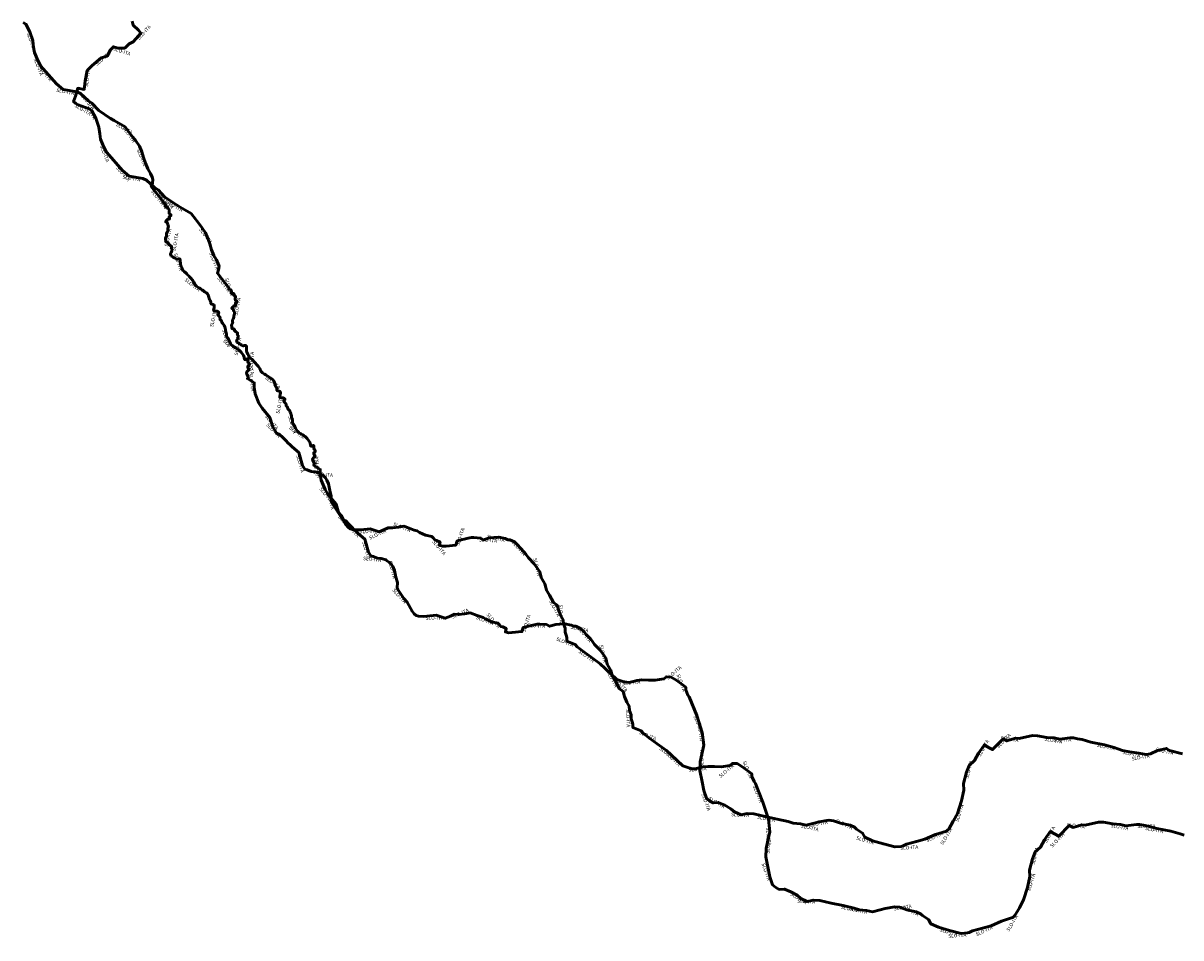
# Model space of a CAD drawing. Units: millimetres. Extents: x 374848 to 585280, y 49173 to 192798.
# Drawn here: x 382072 to 388594, y 92183 to 97335 of the extents above; entities that cross this region are included whole.
import ezdxf

# ---------------------------------------------------------------- set-up
doc = ezdxf.new("R2010")
doc.units = ezdxf.units.MM
for name, color, linetype, lineweight in [('drzavna_meja', 14, 'Continuous', 50), ('drzavna_meja_opis', 14, 'Continuous', 50), ('gurs_d96_drzavna_meja', 7, 'Continuous', 50), ('gurs_d96_drzavna_meja_opis', 7, 'Continuous', 50)]:
    doc.layers.add(name, color=color, linetype=linetype, lineweight=lineweight)
doc.styles.add('ARIAL', font='arial.ttf')

msp = doc.modelspace()

# ---------------------------------------------------------------- linework, layer by layer
at = {"layer": 'drzavna_meja', "linetype": 'Continuous'}
msp.add_polyline3d([(382685.62, 97345.5, 0), (382692.22, 97322.96, 0), (382721.23, 97295.08, 0), (382734.97, 97277.88, 0), (382705.81, 97245.91, 0), (382691.47, 97229.91, 0), (382669.63, 97217.55, 0), (382644.53, 97193.96, 0), (382607.53, 97193.27, 0), (382579.94, 97202.18, 0), (382563.69, 97183.71, 0), (382544.15, 97149.07, 0), (382510.38, 97138.94, 0), (382460.48, 97096.38, 0), (382432.35, 97067.43, 0), (382421.13, 97009.53, 0), (382415.53, 96961.51, 0), (382379.42, 96968.48, 0), (382367.44, 96923.65, 0), (382355.73, 96893.27, 0), (382368.96, 96882.06, 0), (382381.7, 96874.52, 0), (382443.94, 96851.41, 0), (382459.51, 96841.57, 0), (382481.2, 96798.82, 0), (382497.78, 96748.83, 0), (382502.91, 96711.7, 0), (382508.06, 96681.27, 0), (382526.47, 96635.88, 0), (382541.26, 96608.4, 0), (382542.29, 96606.48, 0), (382631.55, 96504.95, 0), (382669.21, 96473.18, 0), (382746.44, 96459.86, 0), (382767.05, 96450.82, 0), (382812.5, 96409.29, 0), (382831.43, 96395.66, 0), (382869.52, 96355.59, 0), (382935.81, 96310.83, 0), (382956.09, 96298.53, 0), (383017.77, 96263.16, 0), (383030.55, 96246.47, 0), (383062.45, 96205.4, 0), (383077.9, 96183.74, 0), (383099.82, 96153.69, 0), (383112.78, 96122.68, 0), (383122.54, 96091.44, 0), (383133.57, 96058.85, 0), (383146.03, 96027.14, 0), (383161.21, 96001.03, 0), (383171.16, 95979.4, 0), (383175.14, 95966.16, 0), (383172.32, 95945.38, 0), (383165.7, 95927.5, 0), (383209.68, 95870.28, 0), (383231.66, 95842.1, 0), (383229.12, 95840.12, 0), (383232.7, 95837.82, 0), (383239.79, 95833.19, 0), (383244.51, 95829.64, 0), (383246.22, 95824.73, 0), (383244.72, 95821.73, 0), (383243.22, 95818.75, 0), (383243.22, 95815.76, 0), (383245.09, 95812.77, 0), (383248.81, 95810.16, 0), (383252.19, 95812.02, 0), (383255.94, 95813.52, 0), (383258.91, 95810.91, 0), (383257.41, 95806.05, 0), (383258.53, 95802.69, 0), (383265.25, 95798.95, 0), (383267.88, 95794.09, 0), (383267.5, 95791.11, 0), (383266, 95786.63, 0), (383266, 95781.4, 0), (383266.38, 95776.17, 0), (383269, 95772.8, 0), (383273.47, 95769.82, 0), (383276.84, 95767.95, 0), (383276.84, 95763.84, 0), (383272, 95761.6, 0), (383267.5, 95758.24, 0), (383267.5, 95753.76, 0), (383268.63, 95749.27, 0), (383268.63, 95745.17, 0), (383266, 95743.67, 0), (383260.03, 95743.3, 0), (383257.41, 95741.8, 0), (383254.06, 95737.7, 0), (383250.69, 95733.59, 0), (383247.72, 95731.73, 0), (383247.72, 95727.62, 0), (383253.31, 95725.75, 0), (383256.31, 95722.76, 0), (383257.03, 95717.53, 0), (383258.53, 95712.67, 0), (383261.53, 95707.82, 0), (383262.28, 95701.47, 0), (383261.53, 95695.87, 0), (383259.66, 95691.38, 0), (383258.53, 95685.41, 0), (383258.16, 95678.69, 0), (383256.66, 95672.71, 0), (383254.06, 95667.86, 0), (383251.06, 95661.88, 0), (383250.69, 95656.65, 0), (383251.81, 95652.54, 0), (383252.19, 95647.31, 0), (383245.84, 95636.11, 0), (383245.47, 95632.38, 0), (383247.34, 95626.4, 0), (383246.59, 95622.66, 0), (383246.97, 95617.06, 0), (383251.06, 95613.7, 0), (383256.66, 95612.58, 0), (383261.53, 95610.71, 0), (383261.91, 95604.73, 0), (383264.5, 95600.63, 0), (383268.25, 95598.02, 0), (383272.72, 95595.77, 0), (383276.84, 95592.78, 0), (383280.19, 95589.42, 0), (383280.56, 95586.44, 0), (383277.97, 95582.7, 0), (383279.81, 95579.71, 0), (383283.19, 95574.11, 0), (383282.44, 95568.88, 0), (383281.31, 95563.28, 0), (383280.19, 95558.8, 0), (383278.72, 95555.8, 0), (383274.97, 95550.2, 0), (383274.59, 95545.73, 0), (383275.34, 95541.24, 0), (383277.97, 95537.51, 0), (383282.06, 95534.52, 0), (383286.56, 95531.16, 0), (383290.66, 95528.17, 0), (383295.88, 95525.18, 0), (383300, 95522.94, 0), (383305.22, 95520.33, 0), (383310.09, 95518.09, 0), (383313.81, 95518.09, 0), (383319.03, 95519.2, 0), (383323.53, 95519.2, 0), (383327.25, 95518.46, 0), (383329.13, 95511.73, 0), (383329.13, 95503.52, 0), (383329.5, 95496.8, 0), (383329.88, 95488.95, 0), (383331.75, 95482.6, 0), (383334.34, 95477.38, 0), (383338.09, 95470.65, 0), (383340.34, 95464.3, 0), (383342.94, 95456.46, 0), (383345.94, 95452.35, 0), (383350.41, 95447.87, 0), (383354.53, 95445.25, 0), (383359.38, 95442.64, 0), (383363.13, 95439.28, 0), (383366.84, 95434.42, 0), (383371.72, 95428.45, 0), (383377.31, 95423.96, 0), (383381.78, 95417.99, 0), (383387.03, 95412.02, 0), (383392.63, 95406.41, 0), (383396, 95402.3, 0), (383399.72, 95398.2, 0), (383404.94, 95388.86, 0), (383411.31, 95375.04, 0), (383420.17, 95365.55, 0), (383430.72, 95358.23, 0), (383438.94, 95353.75, 0), (383444.16, 95349.64, 0), (383449.78, 95345.91, 0), (383458.34, 95341.42, 0), (383462.47, 95337.69, 0), (383466.56, 95334.33, 0), (383471.81, 95331.34, 0), (383477.78, 95327.6, 0), (383482.25, 95322.38, 0), (383486, 95317.15, 0), (383488.63, 95310.05, 0), (383490.47, 95304.45, 0), (383492.34, 95296.6, 0), (383494.22, 95289.88, 0), (383496.81, 95284.65, 0), (383500.19, 95280.91, 0), (383501.69, 95276.06, 0), (383501.69, 95271.58, 0), (383501.69, 95266.73, 0), (383507.28, 95264.11, 0), (383512.88, 95262.99, 0), (383517.75, 95260.75, 0), (383520.72, 95257.76, 0), (383520.72, 95252.53, 0), (383519.63, 95243.57, 0), (383516.95, 95232.21, 0), (383517.62, 95228.04, 0), (383519.64, 95226.96, 0), (383524.47, 95224.89, 0), (383535.31, 95224.89, 0), (383542.36, 95221.72, 0), (383546.26, 95218.09, 0), (383545.99, 95213.78, 0), (383542.78, 95210.7, 0), (383540.16, 95206.59, 0), (383542.03, 95201.73, 0), (383545.75, 95198, 0), (383549.88, 95193.52, 0), (383553.22, 95190.16, 0), (383553.59, 95185.67, 0), (383552.84, 95182.31, 0), (383553.59, 95178.58, 0), (383558.47, 95175.22, 0), (383561.44, 95169.99, 0), (383563.31, 95164.02, 0), (383565.19, 95159.53, 0), (383569.28, 95156.17, 0), (383573.41, 95150.57, 0), (383576.75, 95143.84, 0), (383579.38, 95137.12, 0), (383582, 95128.91, 0), (383583.84, 95122.55, 0), (383583.84, 95115.83, 0), (383585.34, 95109.86, 0), (383588.34, 95102.02, 0), (383588.72, 95094.91, 0), (383589.47, 95086.33, 0), (383590.56, 95080.73, 0), (383594.31, 95075.49, 0), (383598.78, 95070.27, 0), (383602.16, 95063.91, 0), (383606.63, 95054.58, 0), (383612.25, 95043.75, 0), (383618.22, 95036.28, 0), (383625.31, 95029.18, 0), (383631.66, 95024.33, 0), (383638.75, 95020.96, 0), (383645.47, 95016.86, 0), (383653.31, 95012, 0), (383661.16, 95006.02, 0), (383672, 94994.82, 0), (383681.72, 94981.75, 0), (383686.19, 94974.65, 0), (383688.44, 94967.55, 0), (383689.94, 94960.83, 0), (383691.03, 94955.98, 0), (383693.28, 94952.99, 0), (383695.53, 94951.87, 0), (383698.88, 94952.24, 0), (383702.63, 94954.11, 0), (383704.88, 94955.98, 0), (383706.72, 94956.35, 0), (383708.59, 94955.23, 0), (383709.72, 94950.38, 0), (383709.72, 94945.15, 0), (383709.72, 94939.54, 0), (383711.97, 94935.44, 0), (383715.31, 94930.95, 0), (383716.81, 94926.09, 0), (383716.81, 94921.24, 0), (383715.69, 94917.88, 0), (383713.09, 94916.76, 0), (383709.34, 94914.89, 0), (383709.34, 94911.16, 0), (383710.09, 94905.93, 0), (383713.47, 94902.57, 0), (383716.44, 94898.09, 0), (383716.06, 94893.98, 0), (383712.34, 94890.24, 0), (383708.22, 94888, 0), (383704.5, 94883.52, 0), (383702.63, 94877.17, 0), (383703.38, 94870.82, 0), (383707.47, 94863.35, 0), (383711.59, 94855.88, 0), (383711.05, 94850.99, 0), (383707.48, 94845.57, 0), (383745.69, 94821.47, 0), (383745.39, 94795.1, 0), (383750.52, 94760.33, 0), (383772.34, 94707.72, 0), (383790.48, 94678.98, 0), (383834.62, 94626.13, 0), (383850.69, 94573.75, 0), (383872.21, 94537.97, 0), (383889.13, 94531.16, 0), (383905.16, 94514.77, 0), (383926.08, 94494.42, 0), (383934.59, 94482.94, 0), (383948.48, 94472.51, 0), (383960.04, 94460.13, 0), (383996.58, 94428.78, 0), (384017.91, 94356.16, 0), (384030.5, 94335.03, 0), (384043.99, 94331.85, 0), (384067.31, 94322.34, 0), (384089.52, 94320.11, 0), (384116.19, 94312.01, 0), (384119.72, 94306.97, 0), (384133.39, 94299.4, 0), (384146.76, 94286.83, 0), (384155.23, 94274.03, 0), (384163.61, 94252.03, 0), (384172.12, 94215.42, 0), (384180.15, 94183.85, 0), (384179.54, 94155.34, 0), (384182.71, 94145.79, 0), (384216.92, 94094.43, 0), (384234.88, 94074.52, 0), (384263.1, 94022.38, 0), (384274.56, 94007.91, 0), (384285.51, 93999.54, 0), (384298.84, 93995.76, 0), (384324.62, 93993.89, 0), (384346.01, 93994.08, 0), (384399.32, 93999.82, 0), (384449.56, 93982.99, 0), (384478.97, 93995.82, 0), (384501.07, 94005.72, 0), (384526.2, 94005.02, 0), (384559.04, 94008.12, 0), (384590.7, 94013.51, 0), (384628.99, 93998.62, 0), (384647.05, 93992.58, 0), (384663.05, 93987.33, 0), (384676.84, 93979.02, 0), (384710.19, 93963.17, 0), (384746.04, 93956.44, 0), (384754.93, 93945.94, 0), (384763.14, 93936.38, 0), (384773.29, 93934.29, 0), (384793.38, 93924.94, 0), (384788.5, 93906.4, 0), (384806.23, 93901.75, 0), (384824.8, 93902.13, 0), (384827.66, 93902.41, 0), (384882.07, 93907.67, 0), (384889.45, 93931.39, 0), (384950.66, 93945.82, 0), (384969.18, 93950.27, 0), (384982.19, 93949.61, 0), (385020.72, 93947.27, 0), (385037.83, 93938.17, 0), (385072.25, 93947.73, 0), (385095.84, 93950.16, 0), (385123.02, 93952.62, 0), (385159.2, 93944.64, 0), (385173.95, 93937.95, 0), (385186.08, 93937.96, 0), (385212.46, 93925.98, 0), (385231.51, 93907.38, 0), (385244.58, 93891.97, 0), (385267.4, 93867.92, 0), (385276.25, 93857.48, 0), (385291.03, 93835.2, 0), (385322.4, 93803.02, 0), (385342.57, 93776.03, 0), (385354.62, 93757.66, 0), (385362.07, 93724.46, 0), (385383.04, 93688.96, 0), (385388.54, 93667.92, 0), (385392.46, 93654.72, 0), (385410.01, 93625.58, 0), (385431.82, 93584.74, 0), (385452.28, 93569.8, 0), (385459.68, 93542.67, 0), (385472.78, 93509.83, 0), (385486.05, 93487.26, 0), (385487.34, 93463.38, 0), (385496.8, 93438.9, 0), (385497.12, 93416.88, 0), (385504.65, 93394.59, 0), (385506.38, 93385.36, 0), (385506.63, 93367.42, 0), (385553.07, 93348.33, 0), (385565.92, 93334.38, 0), (385602.12, 93305.8, 0), (385643.66, 93276.13, 0), (385695.55, 93239.17, 0), (385723.27, 93213.5, 0), (385788.82, 93151.48, 0), (385822.67, 93140.27, 0), (385843.03, 93135.98, 0), (385858.69, 93134.37, 0), (385902.54, 93145.5, 0), (385929.23, 93148.04, 0), (385967.51, 93147.82, 0), (386004.4, 93146.55, 0), (386054.18, 93153.76, 0), (386068.42, 93165.87, 0), (386094.61, 93164.7, 0), (386127.2, 93145.14, 0), (386176.91, 93107.29, 0), (386177.81, 93092.59, 0), (386189.26, 93063.19, 0), (386197.03, 93052.57, 0), (386239.22, 92947.61, 0), (386270.05, 92851.52, 0), (386278.5, 92780.36, 0), (386267.42, 92730.85, 0), (386257.89, 92687.28, 0), (386256.74, 92639.01, 0), (386268.85, 92573.56, 0), (386278.17, 92525.98, 0), (386293.67, 92482.2, 0), (386312.84, 92465.99, 0), (386331.8, 92456.04, 0), (386360.18, 92458.26, 0), (386396.42, 92443.11, 0), (386431.86, 92422.73, 0), (386452.59, 92404.86, 0), (386489.39, 92387.69, 0), (386523.79, 92395.86, 0), (386560.89, 92393.94, 0), (386623.57, 92378.54, 0), (386691.24, 92364.58, 0), (386754.27, 92350.4, 0), (386782.89, 92340.91, 0), (386823, 92337.34, 0), (386856.34, 92330.16, 0), (386900.5, 92341.8, 0), (386928.41, 92349.17, 0), (386983.32, 92357.68, 0), (387008.68, 92355.65, 0), (387049.63, 92341.42, 0), (387102.88, 92330.35, 0), (387127.59, 92318.63, 0), (387138.48, 92308.2, 0), (387172.98, 92286.15, 0), (387185.26, 92262.65, 0), (387229.19, 92242.97, 0), (387290.39, 92224.9, 0), (387355.89, 92208.01, 0), (387391.36, 92210.57, 0), (387401.26, 92213.94, 0), (387419.97, 92223.39, 0), (387476.97, 92238.63, 0), (387524.73, 92250.55, 0), (387584.3, 92277.63, 0), (387645.29, 92297.47, 0), (387653.06, 92303.42, 0), (387658.28, 92308.28, 0), (387684.32, 92351.92, 0), (387707.69, 92396.38, 0), (387730.84, 92467.5, 0), (387743.22, 92528.39, 0), (387741.67, 92565.2, 0), (387757.97, 92628.05, 0), (387774.11, 92667.15, 0), (387802.89, 92694.82, 0), (387825.91, 92735.16, 0), (387857.4, 92781.25, 0), (387905.77, 92755.8, 0), (387965.35, 92816.72, 0), (387986.55, 92805.15, 0), (388035.55, 92820.48, 0), (388055.83, 92817.86, 0), (388130.96, 92834.49, 0), (388158.13, 92834.03, 0), (388210.7, 92824.47, 0), (388253.43, 92821.98, 0), (388284.24, 92814.12, 0), (388343.68, 92821.3, 0), (388361.85, 92821.52, 0), (388384.09, 92817.46, 0), (388410.86, 92812.69, 0), (388459.03, 92798.31, 0), (388537.1, 92783.1, 0), (388589.91, 92768.21, 0), (388611.94, 92760.62, 0)], dxfattribs=at)
at = {"layer": 'gurs_d96_drzavna_meja', "linetype": 'Continuous'}
msp.add_polyline3d([(382071.68, 97339.08, 0), (382087.25, 97329.24, 0), (382108.94, 97286.49, 0), (382125.52, 97236.5, 0), (382130.65, 97199.37, 0), (382135.8, 97168.94, 0), (382154.21, 97123.55, 0), (382169, 97096.07, 0), (382170.03, 97094.15, 0), (382259.29, 96992.61, 0), (382296.95, 96960.84, 0), (382374.18, 96947.52, 0), (382394.79, 96938.48, 0), (382440.24, 96896.95, 0), (382459.17, 96883.32, 0), (382497.26, 96843.25, 0), (382563.55, 96798.48, 0), (382583.83, 96786.18, 0), (382645.51, 96750.81, 0), (382658.29, 96734.12, 0), (382690.19, 96693.05, 0), (382705.64, 96671.39, 0), (382727.56, 96641.34, 0), (382740.52, 96610.33, 0), (382750.28, 96579.09, 0), (382761.31, 96546.49, 0), (382773.77, 96514.78, 0), (382788.95, 96488.67, 0), (382798.9, 96467.04, 0), (382802.88, 96453.8, 0), (382800.06, 96433.02, 0), (382793.44, 96415.14, 0), (382837.41, 96357.92, 0), (382859.39, 96329.74, 0), (382856.85, 96327.76, 0), (382860.43, 96325.46, 0), (382867.52, 96320.83, 0), (382872.24, 96317.28, 0), (382873.95, 96312.37, 0), (382872.45, 96309.37, 0), (382870.95, 96306.39, 0), (382870.95, 96303.4, 0), (382872.82, 96300.41, 0), (382876.54, 96297.8, 0), (382879.92, 96299.66, 0), (382883.67, 96301.16, 0), (382886.64, 96298.55, 0), (382885.14, 96293.69, 0), (382886.26, 96290.33, 0), (382892.98, 96286.59, 0), (382895.61, 96281.73, 0), (382895.23, 96278.75, 0), (382893.73, 96274.27, 0), (382893.73, 96269.04, 0), (382894.11, 96263.81, 0), (382896.73, 96260.44, 0), (382901.2, 96257.46, 0), (382904.57, 96255.59, 0), (382904.57, 96251.48, 0), (382899.73, 96249.24, 0), (382895.23, 96245.88, 0), (382895.23, 96241.4, 0), (382896.36, 96236.91, 0), (382896.36, 96232.81, 0), (382893.73, 96231.31, 0), (382887.76, 96230.94, 0), (382885.14, 96229.44, 0), (382881.79, 96225.34, 0), (382878.42, 96221.23, 0), (382875.45, 96219.37, 0), (382875.45, 96215.26, 0), (382881.04, 96213.39, 0), (382884.04, 96210.4, 0), (382884.76, 96205.17, 0), (382886.26, 96200.31, 0), (382889.26, 96195.46, 0), (382890.01, 96189.11, 0), (382889.26, 96183.51, 0), (382887.39, 96179.02, 0), (382886.26, 96173.05, 0), (382885.89, 96166.33, 0), (382884.39, 96160.35, 0), (382881.79, 96155.5, 0), (382878.79, 96149.52, 0), (382878.42, 96144.29, 0), (382879.54, 96140.18, 0), (382879.92, 96134.95, 0), (382873.57, 96123.75, 0), (382873.2, 96120.02, 0), (382875.07, 96114.04, 0), (382874.32, 96110.3, 0), (382874.7, 96104.7, 0), (382878.79, 96101.34, 0), (382884.39, 96100.22, 0), (382889.26, 96098.35, 0), (382889.64, 96092.37, 0), (382892.23, 96088.27, 0), (382895.98, 96085.66, 0), (382900.45, 96083.41, 0), (382904.57, 96080.42, 0), (382907.92, 96077.06, 0), (382908.29, 96074.08, 0), (382905.7, 96070.34, 0), (382907.54, 96067.35, 0), (382910.92, 96061.75, 0), (382910.17, 96056.52, 0), (382909.04, 96050.92, 0), (382907.92, 96046.44, 0), (382906.45, 96043.44, 0), (382902.7, 96037.84, 0), (382902.32, 96033.37, 0), (382903.07, 96028.88, 0), (382905.7, 96025.14, 0), (382909.79, 96022.15, 0), (382914.29, 96018.79, 0), (382918.39, 96015.8, 0), (382923.61, 96012.81, 0), (382927.73, 96010.57, 0), (382932.95, 96007.96, 0), (382937.82, 96005.72, 0), (382941.54, 96005.72, 0), (382946.76, 96006.83, 0), (382951.26, 96006.83, 0), (382954.98, 96006.09, 0), (382956.86, 95999.36, 0), (382956.86, 95991.15, 0), (382957.23, 95984.43, 0), (382957.61, 95976.58, 0), (382959.48, 95970.23, 0), (382962.07, 95965.01, 0), (382965.82, 95958.28, 0), (382968.07, 95951.93, 0), (382970.67, 95944.09, 0), (382973.67, 95939.98, 0), (382978.14, 95935.5, 0), (382982.26, 95932.88, 0), (382987.11, 95930.27, 0), (382990.86, 95926.91, 0), (382994.57, 95922.05, 0), (382999.45, 95916.08, 0), (383005.04, 95911.59, 0), (383009.51, 95905.62, 0), (383014.76, 95899.65, 0), (383020.36, 95894.04, 0), (383023.73, 95889.93, 0), (383027.45, 95885.83, 0), (383032.67, 95876.49, 0), (383039.04, 95862.67, 0), (383047.9, 95853.18, 0), (383058.45, 95845.86, 0), (383066.67, 95841.38, 0), (383071.89, 95837.27, 0), (383077.51, 95833.54, 0), (383086.07, 95829.05, 0), (383090.2, 95825.32, 0), (383094.29, 95821.96, 0), (383099.54, 95818.97, 0), (383105.51, 95815.23, 0), (383109.98, 95810.01, 0), (383113.73, 95804.78, 0), (383116.36, 95797.68, 0), (383118.2, 95792.08, 0), (383120.07, 95784.23, 0), (383121.95, 95777.51, 0), (383124.54, 95772.28, 0), (383127.92, 95768.54, 0), (383129.42, 95763.69, 0), (383129.42, 95759.21, 0), (383129.42, 95754.36, 0), (383135.01, 95751.74, 0), (383140.61, 95750.62, 0), (383145.48, 95748.38, 0), (383148.45, 95745.38, 0), (383148.45, 95740.15, 0), (383147.36, 95731.19, 0), (383144.68, 95719.83, 0), (383145.35, 95715.66, 0), (383147.37, 95714.58, 0), (383152.2, 95712.51, 0), (383163.04, 95712.51, 0), (383170.09, 95709.34, 0), (383173.99, 95705.71, 0), (383173.72, 95701.4, 0), (383170.51, 95698.32, 0), (383167.89, 95694.21, 0), (383169.76, 95689.35, 0), (383173.48, 95685.62, 0), (383177.61, 95681.14, 0), (383180.95, 95677.78, 0), (383181.32, 95673.29, 0), (383180.57, 95669.93, 0), (383181.32, 95666.2, 0), (383186.2, 95662.84, 0), (383189.17, 95657.61, 0), (383191.04, 95651.64, 0), (383192.92, 95647.15, 0), (383197.01, 95643.79, 0), (383201.14, 95638.19, 0), (383204.48, 95631.46, 0), (383207.11, 95624.74, 0), (383209.73, 95616.53, 0), (383211.57, 95610.17, 0), (383211.57, 95603.45, 0), (383213.07, 95597.48, 0), (383216.07, 95589.64, 0), (383216.45, 95582.53, 0), (383217.2, 95573.95, 0), (383218.29, 95568.35, 0), (383222.04, 95563.11, 0), (383226.51, 95557.89, 0), (383229.89, 95551.53, 0), (383234.36, 95542.2, 0), (383239.98, 95531.37, 0), (383245.95, 95523.9, 0), (383253.04, 95516.8, 0), (383259.39, 95511.95, 0), (383266.48, 95508.58, 0), (383273.2, 95504.48, 0), (383281.04, 95499.62, 0), (383288.89, 95493.64, 0), (383299.73, 95482.44, 0), (383309.45, 95469.37, 0), (383313.92, 95462.27, 0), (383316.17, 95455.17, 0), (383317.67, 95448.45, 0), (383318.76, 95443.6, 0), (383321.01, 95440.61, 0), (383323.26, 95439.49, 0), (383326.61, 95439.86, 0), (383330.36, 95441.73, 0), (383332.61, 95443.6, 0), (383334.45, 95443.97, 0), (383336.32, 95442.85, 0), (383337.45, 95438, 0), (383337.45, 95432.77, 0), (383337.45, 95427.16, 0), (383339.7, 95423.06, 0), (383343.04, 95418.57, 0), (383344.53, 95413.71, 0), (383344.53, 95408.86, 0), (383343.41, 95405.5, 0), (383340.81, 95404.38, 0), (383337.06, 95402.51, 0), (383337.06, 95398.78, 0), (383337.81, 95393.55, 0), (383341.19, 95390.19, 0), (383344.16, 95385.71, 0), (383343.78, 95381.6, 0), (383340.06, 95377.86, 0), (383335.94, 95375.62, 0), (383332.22, 95371.14, 0), (383330.35, 95364.79, 0), (383331.1, 95358.44, 0), (383335.19, 95350.97, 0), (383339.31, 95343.5, 0), (383338.77, 95338.61, 0), (383335.2, 95333.19, 0), (383373.41, 95309.08, 0), (383373.11, 95282.71, 0), (383378.24, 95247.94, 0), (383400.06, 95195.33, 0), (383418.2, 95166.59, 0), (383462.34, 95113.74, 0), (383478.41, 95061.36, 0), (383499.93, 95025.58, 0), (383516.85, 95018.77, 0), (383532.88, 95002.38, 0), (383553.8, 94982.03, 0), (383562.31, 94970.54, 0), (383576.2, 94960.11, 0), (383587.76, 94947.73, 0), (383624.3, 94916.38, 0), (383645.63, 94843.76, 0), (383658.22, 94822.63, 0), (383671.71, 94819.45, 0), (383695.03, 94809.94, 0), (383717.24, 94807.71, 0), (383743.91, 94799.61, 0), (383747.44, 94794.57, 0), (383761.11, 94787, 0), (383774.48, 94774.43, 0), (383782.95, 94761.63, 0), (383791.33, 94739.63, 0), (383799.84, 94703.01, 0), (383807.87, 94671.44, 0), (383807.26, 94642.93, 0), (383810.43, 94633.38, 0), (383844.64, 94582.02, 0), (383862.6, 94562.11, 0), (383890.82, 94509.97, 0), (383902.28, 94495.5, 0), (383913.23, 94487.13, 0), (383926.56, 94483.35, 0), (383952.34, 94481.48, 0), (383973.73, 94481.67, 0), (384027.04, 94487.41, 0), (384077.28, 94470.57, 0), (384106.69, 94483.4, 0), (384128.79, 94493.3, 0), (384153.92, 94492.6, 0), (384186.76, 94495.7, 0), (384218.42, 94501.09, 0), (384256.71, 94486.2, 0), (384274.77, 94480.16, 0), (384290.77, 94474.91, 0), (384304.56, 94466.6, 0), (384337.91, 94450.75, 0), (384373.76, 94444.02, 0), (384382.65, 94433.52, 0), (384390.86, 94423.96, 0), (384401.01, 94421.87, 0), (384421.1, 94412.51, 0), (384416.22, 94393.97, 0), (384433.95, 94389.32, 0), (384452.52, 94389.7, 0), (384455.38, 94389.98, 0), (384509.79, 94395.24, 0), (384517.17, 94418.96, 0), (384578.39, 94433.39, 0), (384596.91, 94437.84, 0), (384609.92, 94437.18, 0), (384648.45, 94434.84, 0), (384665.56, 94425.74, 0), (384699.98, 94435.3, 0), (384723.57, 94437.73, 0), (384750.75, 94440.19, 0), (384786.93, 94432.2, 0), (384801.68, 94425.51, 0), (384813.81, 94425.52, 0), (384840.19, 94413.54, 0), (384859.24, 94394.94, 0), (384872.31, 94379.53, 0), (384895.13, 94355.48, 0), (384903.98, 94345.04, 0), (384918.76, 94322.76, 0), (384950.13, 94290.58, 0), (384970.3, 94263.59, 0), (384982.35, 94245.22, 0), (384989.8, 94212.02, 0), (385010.77, 94176.52, 0), (385016.27, 94155.48, 0), (385020.19, 94142.27, 0), (385037.74, 94113.13, 0), (385059.55, 94072.29, 0), (385080.01, 94057.35, 0), (385087.41, 94030.22, 0), (385100.51, 93997.38, 0), (385113.78, 93974.81, 0), (385115.07, 93950.93, 0), (385124.52, 93926.45, 0), (385124.84, 93904.43, 0), (385132.37, 93882.14, 0), (385134.1, 93872.91, 0), (385134.35, 93854.97, 0), (385180.79, 93835.88, 0), (385193.64, 93821.93, 0), (385229.84, 93793.34, 0), (385271.38, 93763.67, 0), (385323.27, 93726.71, 0), (385350.99, 93701.04, 0), (385416.54, 93639.02, 0), (385450.39, 93627.81, 0), (385470.75, 93623.52, 0), (385486.41, 93621.91, 0), (385530.27, 93633.03, 0), (385556.96, 93635.57, 0), (385595.24, 93635.35, 0), (385632.13, 93634.08, 0), (385681.91, 93641.29, 0), (385696.15, 93653.4, 0), (385722.34, 93652.23, 0), (385754.93, 93632.67, 0), (385804.64, 93594.82, 0), (385805.54, 93580.12, 0), (385816.99, 93550.72, 0), (385824.76, 93540.1, 0), (385866.95, 93435.13, 0), (385897.78, 93339.04, 0), (385906.22, 93267.88, 0), (385895.14, 93218.37, 0), (385885.61, 93174.8, 0), (385884.46, 93126.53, 0), (385896.57, 93061.08, 0), (385905.89, 93013.5, 0), (385921.39, 92969.72, 0), (385940.56, 92953.51, 0), (385959.52, 92943.56, 0), (385987.9, 92945.78, 0), (386024.14, 92930.63, 0), (386059.58, 92910.25, 0), (386080.31, 92892.38, 0), (386117.11, 92875.21, 0), (386151.51, 92883.38, 0), (386188.61, 92881.46, 0), (386251.29, 92866.06, 0), (386318.96, 92852.1, 0), (386381.99, 92837.91, 0), (386410.61, 92828.42, 0), (386450.72, 92824.85, 0), (386484.06, 92817.67, 0), (386528.23, 92829.31, 0), (386556.14, 92836.68, 0), (386611.05, 92845.19, 0), (386636.41, 92843.16, 0), (386677.36, 92828.93, 0), (386730.61, 92817.86, 0), (386755.32, 92806.14, 0), (386766.21, 92795.71, 0), (386800.71, 92773.66, 0), (386812.99, 92750.16, 0), (386856.92, 92730.48, 0), (386918.12, 92712.41, 0), (386983.62, 92695.51, 0), (387019.09, 92698.07, 0), (387028.99, 92701.44, 0), (387047.7, 92710.89, 0), (387104.7, 92726.13, 0), (387152.46, 92738.05, 0), (387212.03, 92765.13, 0), (387273.03, 92784.97, 0), (387280.8, 92790.92, 0), (387286.02, 92795.78, 0), (387312.06, 92839.42, 0), (387335.43, 92883.88, 0), (387358.58, 92955, 0), (387370.96, 93015.89, 0), (387369.41, 93052.7, 0), (387385.71, 93115.55, 0), (387401.86, 93154.65, 0), (387430.64, 93182.32, 0), (387453.66, 93222.66, 0), (387485.15, 93268.75, 0), (387533.52, 93243.29, 0), (387593.1, 93304.21, 0), (387614.3, 93292.64, 0), (387663.3, 93307.97, 0), (387683.58, 93305.35, 0), (387758.71, 93321.98, 0), (387785.88, 93321.52, 0), (387838.45, 93311.96, 0), (387881.19, 93309.47, 0), (387912, 93301.61, 0), (387971.44, 93308.79, 0), (387989.61, 93309.01, 0), (388011.85, 93304.95, 0), (388038.62, 93300.18, 0), (388086.79, 93285.8, 0), (388164.86, 93270.58, 0), (388217.67, 93255.69, 0), (388239.7, 93248.1, 0), (388265.65, 93239.08, 0), (388304.95, 93231.61, 0), (388357.65, 93222.89, 0), (388397.76, 93215.25, 0), (388423.03, 93219.68, 0), (388462.03, 93238.37, 0), (388489.13, 93243.54, 0), (388514.05, 93250.06, 0), (388529.95, 93237.77, 0), (388602.63, 93220.2, 0)], dxfattribs=at)

# ---------------------------------------------------------------- texts
at = {"layer": 'drzavna_meja_opis', "char_height": 20, "style": 'ARIAL'}
for insert, attachment_point, rotation in [((382709.923, 97251.013), 1, 47.6319519), ((382583.413, 97201.479), 1, 342.1024108), ((382474.438, 97108.811), 1, 40.4610391), ((382417.024, 96977.775), 1, 83.3482812), ((382369.714, 96882.079), 1, 329.3812452), ((382482.566, 96795.971), 3, 288.3489451), ((382520.521, 96651.611), 1, 292.0772664), ((382608.516, 96531.756), 1, 311.3202822), ((382733.762, 96462.453), 3, 350.2143632), ((382852.192, 96374.4), 1, 313.5488255), ((382974.307, 96288.545), 3, 330.1681621), ((383078.274, 96183.907), 1, 306.1089812), ((383138.402, 96047.648), 1, 291.4515748), ((383178.386, 95911.651), 1, 307.5463362), ((383258.011, 95805.513), 3, 288.4349488), ((383259.144, 95690.803), 1, 79.281879), ((383281.43, 95565.897), 3, 78.5917473), ((383343.072, 95457.332), 1, 288.347389), ((383444.008, 95350.269), 1, 321.7841788), ((383517.78, 95237.47), 3, 76.7255459), ((383583.415, 95125.459), 1, 286.1353398), ((383660.575, 95006.969), 3, 322.7001725), ((383715.775, 94895.246), 3, 84.7175116), ((383748.706, 94775.366), 3, 278.3929284), ((383818.97, 94645.492), 3, 309.8684505), ((383896.669, 94524.024), 1, 314.3637168), ((384000.223, 94417.797), 1, 286.3686209), ((384089.522, 94320.512), 3, 354.26646), ((384173.871, 94210.161), 3, 284.2708113), ((384232.429, 94077.835), 3, 312.0523181), ((384339.329, 93994.421), 1, 0.5089329), ((384483.077, 93998.098), 1, 24.1305377), ((384628.376, 93999.288), 1, 338.7502966), ((384761.808, 93938.545), 3, 310.6554151), ((384882.105, 93909.127), 1, 72.7176264), ((385013.802, 93948.091), 3, 356.5245446), ((385159.221, 93945.045), 1, 347.5617054), ((385275.915, 93858.494), 3, 310.2880931), ((385359.765, 93736.558), 3, 282.6475424), ((385423.069, 93601.975), 3, 298.1038728), ((385487.298, 93471.576), 1, 273.092073), ((385546.307, 93351.543), 1, 337.6539752), ((385665.423, 93261.12), 1, 324.5386342), ((385778.02, 93162.25), 3, 316.5850441), ((385919.776, 93147.542), 3, 5.4362325), ((386065.421, 93163.845), 3, 40.3786767), ((386180.004, 93088.06), 3, 291.2786553), ((386238.559, 92950.327), 3, 291.8982819), ((388053.39, 92818.579), 3, 352.6386586), ((388200.914, 92826.656), 1, 349.6932276), ((388349.231, 92821.767), 1, 0.6936042), ((386275.915, 92805.526), 1, 276.7719737), ((386256.79, 92657.881), 1, 88.6352691), ((387820.123, 92725.827), 1, 60.2887389), ((387925.478, 92776.523), 3, 45.6371056), ((388495.779, 92791.558), 3, 348.9754276), ((387749.461, 92596.835), 1, 75.4608179), ((386283.932, 92510.904), 3, 289.4961374), ((387724.737, 92450.042), 1, 71.9696362), ((386401.366, 92440.727), 1, 330.098664), ((386535.102, 92395.675), 3, 357.0374949), ((386682.08, 92366.878), 1, 348.3436515), ((386828.544, 92336.555), 3, 347.8465743), ((386974.787, 92356.762), 1, 8.8096676), ((387119.579, 92322.872), 3, 334.6249459), ((387661.678, 92314.756), 3, 59.1754314), ((387239.196, 92240.433), 1, 343.550143), ((387527.975, 92252.465), 3, 24.4461397), ((387384.694, 92210.49), 3, 4.1281792)]:
    msp.add_mtext('SLO-ITA', dxfattribs=dict(at, insert=insert, attachment_point=attachment_point, rotation=rotation))
at = {"layer": 'gurs_d96_drzavna_meja_opis', "char_height": 20, "style": 'ARIAL'}
for insert, attachment_point, rotation in [((382110.194, 97283.979), 1, 288.348945), ((382148.129, 97139.608), 1, 292.0772751), ((382236.022, 97019.685), 3, 311.3174891), ((382361.153, 96950.173), 3, 350.2143633), ((382479.69, 96862.314), 3, 313.5488564), ((382601.74, 96776.37), 1, 330.1681616), ((382705.812, 96671.838), 3, 305.5001265), ((382766.011, 96535.62), 3, 291.4516494), ((382805.909, 96399.571), 1, 307.5400303), ((382885.632, 96293.48), 3, 288.4349488), ((382886.937, 96178.779), 3, 79.2818686), ((382909.227, 96053.869), 1, 78.5917227), ((382970.694, 95945.289), 3, 288.3472065), ((383071.47, 95838.11), 3, 321.7846494), ((383145.589, 95725.426), 3, 76.7257502), ((383211.05, 95613.408), 1, 286.1355887), ((383288.035, 95494.794), 3, 322.7004501), ((383343.526, 95383.198), 1, 84.7175978), ((383376.377, 95263.308), 3, 278.3929252), ((383446.477, 95133.357), 1, 309.8684281), ((383524.158, 95011.87), 3, 314.3637991), ((383627.849, 94905.718), 1, 286.3686075), ((383716.911, 94808.145), 1, 354.2664201), ((383801.507, 94698.079), 1, 284.2708686), ((383859.924, 94565.674), 1, 312.0523321), ((384255.789, 94486.987), 3, 338.7502166), ((383966.716, 94482.008), 1, 0.5089253), ((384110.494, 94485.542), 3, 24.1306522), ((384509.727, 94396.384), 1, 72.7175228), ((384786.625, 94432.677), 3, 347.5466697), ((384389.315, 94426.373), 1, 310.6555427), ((384641.197, 94435.681), 1, 356.5245873), ((384903.431, 94346.306), 3, 310.2879828), ((384987.424, 94224.437), 3, 282.6475269), ((385050.642, 94089.82), 1, 298.1037889), ((385115.01, 93959.457), 3, 273.0921183), ((385173.726, 93839.216), 3, 337.6540025), ((385292.875, 93748.851), 3, 324.5386427), ((385692.902, 93651.163), 1, 40.378549), ((385807.616, 93575.891), 3, 291.2787138), ((385405.503, 93650.013), 1, 316.5850318), ((385547.178, 93635.041), 3, 5.4362798), ((385866.166, 93438.153), 1, 291.8963961), ((385903.6, 93293.369), 3, 276.7640216), ((387447.721, 93213.059), 1, 60.2887807), ((387553.011, 93263.792), 1, 45.6371218), ((387680.836, 93306.108), 3, 352.6386564), ((387828.365, 93314.201), 1, 349.6932353), ((387976.68, 93309.253), 3, 0.693696), ((388123.236, 93279.102), 1, 348.9683716), ((385884.517, 93145.723), 1, 88.6352251), ((388267.612, 93239.114), 1, 349.2378116), ((388415.145, 93218.704), 3, 9.9432944), ((388554.756, 93232.185), 3, 346.4097882), ((387377.124, 93084.038), 1, 75.4607994), ((385911.545, 92998.725), 1, 289.4961494), ((386028.812, 92928.405), 3, 330.0986682), ((386162.509, 92883.211), 3, 357.0374705), ((387352.38, 92937.247), 3, 71.9696107), ((386309.496, 92854.461), 3, 348.3436722), ((386455.962, 92824.13), 1, 347.8465743), ((386602.205, 92844.224), 3, 8.8096631), ((386747.026, 92810.517), 3, 334.6249256), ((386866.629, 92728.03), 3, 343.5501617), ((387155.426, 92739.838), 1, 24.4461287), ((387289.258, 92801.987), 3, 59.1754608), ((387012.115, 92697.968), 1, 4.1280887)]:
    msp.add_mtext('SLO-ITA', dxfattribs=dict(at, insert=insert, attachment_point=attachment_point, rotation=rotation))

doc.saveas('drawing.dxf')
